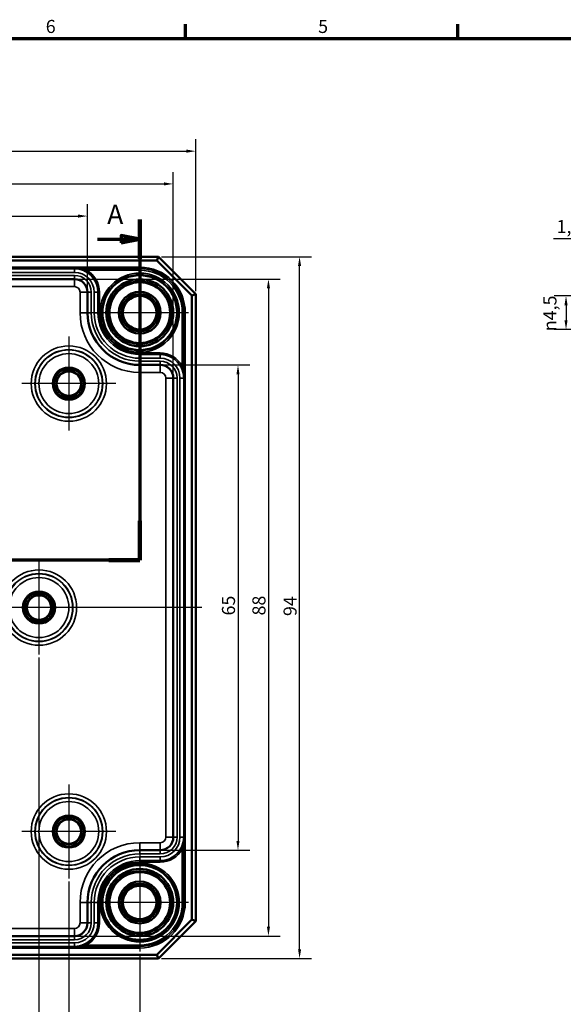
# Model space of a CAD drawing. Units: millimetres. Extents: x 8 to 294, y 3 to 208.
# Drawn here: x 92 to 165, y 76 to 208 of the extents above; entities that cross this region are included whole.
import ezdxf

# ---------------------------------------------------------------- set-up
doc = ezdxf.new("R2010")
doc.units = ezdxf.units.MM
doc.header["$LTSCALE"] = 0.5
doc.layers.get('0').update_dxf_attribs({"lineweight": 25})
for name, color, linetype, lineweight in [('Bemaßung (ISO)', 7, 'Continuous', 25), ('Mittellinie (ISO)', 7, 'Continuous', 25), ('Mittelpunktmarkierung (ISO)', 7, 'Continuous', 25), ('Rahmen (ISO)', 7, 'Continuous', 70), ('Schnittlinie (ISO)', 7, 'Continuous', 70), ('Sichtbar (ISO)', 7, 'Continuous', 50), ('Sichtbar schmal (ISO)', 7, 'Continuous', 35)]:
    doc.layers.add(name, color=color, linetype=linetype, lineweight=lineweight)
doc.styles.add('Bezeichnungstext (DIN)', font='isocpeur.ttf')
doc.styles.add('Notiztext (DIN)', font='isocpeur.ttf')
doc.dimstyles.new('Standard (DIN)', dxfattribs={"dimscale": 0.5, "dimtxt": 3.5, "dimasz": 2.5, "dimexe": 3.175, "dimexo": 0.8, "dimgap": 0.8, "dimtad": 1, "dimrnd": 1e-08, "dimtxsty": 'Notiztext (DIN)', "dimcen": 0.09, "dimdle": 10, "dimclrd": 256, "dimclre": 256, "dimclrt": 256, "dimadec": 0, "dimazin": 0, "dimtfac": 1, "dimtmove": 0, "dimatfit": 3, "dimfxl": 1, "dimtolj": 1, "dimtzin": 0, "dimlwd": -1, "dimlwe": -1, "dimarcsym": 0})

# ---------------------------------------------------------------- blocks, each defined once
blk = doc.blocks.new('Ränder Vorgaberahmen')
at = {"layer": 'Rahmen (ISO)'}
for p, q in [((229, 410), (229, 413.9)), ((302, 410), (302, 413.9))]:
    blk.add_line(p, q, dxfattribs=at)
at = {"layer": 'Rahmen (ISO)', "flags": 128}
blk.add_lwpolyline([(20, 10), (20, 410), (584, 410), (584, 10), (20, 10)], dxfattribs=at)
at = {"layer": 'Rahmen (ISO)', "char_height": 3.5, "attachment_point": 7, "style": 'Notiztext (DIN)'}
for s, insert in [('6', (191.58, 410.4)), ('5', (264.58, 410.4))]:
    blk.add_mtext(s, dxfattribs=dict(at, insert=insert))
blk = doc.blocks.new('2DTransSchnitt0')
at = {"layer": 'Schnittlinie (ISO)', "linetype": 'Continuous'}
for p, q in [((216.76, 361.55), (216.76, 270.28)), ((205.46, 356.28), (211.76, 356.28)), ((216.76, 356.28), (211.76, 357.28)), ((211.76, 357.28), (211.76, 355.28)), ((211.76, 356.28), (216.76, 356.28)), ((211.76, 355.28), (216.76, 356.28)), ((216.76, 270.28), (166.76, 270.28)), ((166.76, 270.28), (166.76, 153.14)), ((166.76, 158.01), (161.76, 159.01)), ((161.76, 159.01), (161.76, 157.01)), ((155.64, 158.01), (161.76, 158.01)), ((161.76, 158.01), (166.76, 158.01)), ((161.76, 157.01), (166.76, 158.01))]:
    blk.add_line(p, q, dxfattribs=at)
at = {"layer": 'Schnittlinie (ISO)', "linetype": 'Continuous', "lineweight": 140}
for p, q in [((216.76, 361.55), (216.76, 351.01)), ((216.76, 280.82), (216.76, 270.28)), ((175.06, 270.28), (166.76, 270.28)), ((166.76, 270.28), (166.76, 260.54)), ((216.76, 270.28), (208.46, 270.28)), ((166.76, 162.88), (166.76, 153.14))]:
    blk.add_line(p, q, dxfattribs=at)
at = {"layer": 'Schnittlinie (ISO)', "linetype": 'Continuous', "flags": 128}
for points in [[(211.76, 355.28), (216.76, 356.28), (211.76, 357.28), (211.76, 355.28)], [(161.76, 157.01), (166.76, 158.01), (161.76, 159.01), (161.76, 157.01)]]:
    blk.add_lwpolyline(points, dxfattribs=at)
at = {"layer": 'Schnittlinie (ISO)'}
for points in [[(211.76, 355.28), (216.76, 356.28), (211.76, 357.28), (211.76, 355.28)], [(161.76, 157.01), (166.76, 158.01), (161.76, 159.01), (161.76, 157.01)]]:
    blk.add_solid(points, dxfattribs=at)
at = {"layer": 'Schnittlinie (ISO)', "char_height": 5.25, "attachment_point": 7, "style": 'Bezeichnungstext (DIN)'}
for insert in [(208.03, 358.64), (157.07, 151.43)]:
    blk.add_mtext('A', dxfattribs=dict(at, insert=insert))
blk = doc.blocks.new('*D7')
at = {"layer": 'Bemaßung (ISO)', "transparency": 16777216}
for p, q in [((65.38, 171.43), (65.38, 182.8)), ((101.38, 171.43), (101.38, 182.8)), ((66.63, 181.22), (100.13, 181.22))]:
    blk.add_line(p, q, dxfattribs=at)
for points in [[(66.63, 181.43), (66.63, 181.01), (65.38, 181.22)], [(100.13, 181.43), (100.13, 181.01), (101.38, 181.22)]]:
    blk.add_solid(points, dxfattribs=at)
at = {"layer": 'Defpoints', "color": 0, "transparency": 16777216}
for p in [(101.38, 181.22), (65.38, 171.03), (101.38, 171.03)]:
    blk.add_point(p, dxfattribs=at)
at = {"layer": 'Bemaßung (ISO)', "transparency": 16777216, "insert": (82.33, 183.37), "char_height": 1.75, "attachment_point": 1, "style": 'Notiztext (DIN)'}
blk.add_mtext('\\A1;36', dxfattribs=at)
blk = doc.blocks.new('*D8')
at = {"layer": 'Bemaßung (ISO)', "transparency": 16777216}
for p, q in [((53.88, 159.93), (53.88, 187.12)), ((112.88, 159.93), (112.88, 187.12)), ((55.13, 185.53), (111.63, 185.53))]:
    blk.add_line(p, q, dxfattribs=at)
for points in [[(55.13, 185.74), (55.13, 185.33), (53.88, 185.53)], [(111.63, 185.74), (111.63, 185.33), (112.88, 185.53)]]:
    blk.add_solid(points, dxfattribs=at)
at = {"layer": 'Defpoints', "color": 0, "transparency": 16777216}
for p in [(112.88, 185.53), (53.88, 159.53), (112.88, 159.53)]:
    blk.add_point(p, dxfattribs=at)
at = {"layer": 'Bemaßung (ISO)', "transparency": 16777216, "insert": (82.33, 187.68), "char_height": 1.75, "attachment_point": 1, "style": 'Notiztext (DIN)'}
blk.add_mtext('\\A1;59', dxfattribs=at)
blk = doc.blocks.new('*D9')
at = {"layer": 'Bemaßung (ISO)', "transparency": 16777216}
for p, q in [((50.88, 171.18), (50.88, 191.51)), ((115.88, 171.18), (115.88, 191.51)), ((52.13, 189.92), (114.63, 189.92))]:
    blk.add_line(p, q, dxfattribs=at)
for points in [[(52.13, 190.13), (52.13, 189.71), (50.88, 189.92)], [(114.63, 190.13), (114.63, 189.71), (115.88, 189.92)]]:
    blk.add_solid(points, dxfattribs=at)
at = {"layer": 'Defpoints', "color": 0, "transparency": 16777216}
for p in [(115.88, 189.92), (50.88, 170.78), (115.88, 170.78)]:
    blk.add_point(p, dxfattribs=at)
at = {"layer": 'Bemaßung (ISO)', "transparency": 16777216, "insert": (82.33, 192.07), "char_height": 1.75, "attachment_point": 1, "style": 'Notiztext (DIN)'}
blk.add_mtext('\\A1;65', dxfattribs=at)
blk = doc.blocks.new('*D10')
at = {"layer": 'Bemaßung (ISO)', "transparency": 16777216}
for p, q in [((111.53, 161.28), (123.13, 161.28)), ((121.55, 160.03), (121.55, 97.53)), ((111.53, 96.28), (123.13, 96.28))]:
    blk.add_line(p, q, dxfattribs=at)
for points in [[(121.34, 160.03), (121.75, 160.03), (121.55, 161.28)], [(121.34, 97.53), (121.75, 97.53), (121.55, 96.28)]]:
    blk.add_solid(points, dxfattribs=at)
at = {"layer": 'Defpoints', "color": 0, "transparency": 16777216}
for p in [(111.13, 161.28), (111.13, 96.28), (121.55, 96.28)]:
    blk.add_point(p, dxfattribs=at)
at = {"layer": 'Bemaßung (ISO)', "transparency": 16777216, "insert": (119.4, 127.73), "char_height": 1.75, "attachment_point": 1, "rotation": 90, "style": 'Notiztext (DIN)'}
blk.add_mtext('\\A1;65', dxfattribs=at)
blk = doc.blocks.new('*D11')
at = {"layer": 'Bemaßung (ISO)', "transparency": 16777216}
for p, q in [((100.03, 172.78), (127.22, 172.78)), ((125.63, 171.53), (125.63, 86.04)), ((100.03, 84.79), (127.22, 84.79))]:
    blk.add_line(p, q, dxfattribs=at)
for points in [[(125.42, 171.53), (125.84, 171.53), (125.63, 172.78)], [(125.42, 86.04), (125.84, 86.04), (125.63, 84.79)]]:
    blk.add_solid(points, dxfattribs=at)
at = {"layer": 'Defpoints', "color": 0, "transparency": 16777216}
for p in [(99.63, 172.78), (99.63, 84.79), (125.63, 84.79)]:
    blk.add_point(p, dxfattribs=at)
at = {"layer": 'Bemaßung (ISO)', "transparency": 16777216, "insert": (123.48, 127.73), "char_height": 1.75, "attachment_point": 1, "rotation": 90, "style": 'Notiztext (DIN)'}
blk.add_mtext('\\A1;88', dxfattribs=at)
blk = doc.blocks.new('*D12')
at = {"layer": 'Bemaßung (ISO)', "transparency": 16777216}
for p, q in [((111.28, 175.78), (131.38, 175.78)), ((129.8, 83.03), (129.8, 174.53)), ((111.28, 81.78), (131.38, 81.78))]:
    blk.add_line(p, q, dxfattribs=at)
for points in [[(129.59, 174.53), (130.01, 174.53), (129.8, 175.78)], [(129.59, 83.03), (130.01, 83.03), (129.8, 81.78)]]:
    blk.add_solid(points, dxfattribs=at)
at = {"layer": 'Defpoints', "color": 0, "transparency": 16777216}
for p in [(110.88, 175.78), (129.8, 175.78), (110.88, 81.78)]:
    blk.add_point(p, dxfattribs=at)
at = {"layer": 'Bemaßung (ISO)', "transparency": 16777216, "insert": (127.65, 127.65), "char_height": 1.75, "attachment_point": 1, "rotation": 90, "style": 'Notiztext (DIN)'}
blk.add_mtext('\\A1;94', dxfattribs=at)
blk = doc.blocks.new('*D17')
at = {"layer": 'Bemaßung (ISO)', "transparency": 16777216}
for p, q in [((71.88, 122.09), (71.88, 69.23)), ((94.88, 122.09), (94.88, 69.23)), ((73.13, 70.82), (93.63, 70.82))]:
    blk.add_line(p, q, dxfattribs=at)
for points in [[(73.13, 71.03), (73.13, 70.61), (71.88, 70.82)], [(93.63, 71.03), (93.63, 70.61), (94.88, 70.82)]]:
    blk.add_solid(points, dxfattribs=at)
at = {"layer": 'Defpoints', "color": 0, "transparency": 16777216}
for p in [(71.88, 122.49), (94.88, 122.49), (94.88, 70.82)]:
    blk.add_point(p, dxfattribs=at)
at = {"layer": 'Bemaßung (ISO)', "transparency": 16777216, "insert": (82.33, 72.97), "char_height": 1.75, "attachment_point": 1, "style": 'Notiztext (DIN)'}
blk.add_mtext('\\A1;23', dxfattribs=at)
blk = doc.blocks.new('*D18')
at = {"layer": 'Bemaßung (ISO)', "transparency": 16777216}
for p, q in [((67.88, 92.09), (67.88, 63.62)), ((98.88, 92.09), (98.88, 63.62)), ((69.13, 65.21), (97.63, 65.21))]:
    blk.add_line(p, q, dxfattribs=at)
for points in [[(69.13, 65.41), (69.13, 65), (67.88, 65.21)], [(97.63, 65.41), (97.63, 65), (98.88, 65.21)]]:
    blk.add_solid(points, dxfattribs=at)
at = {"layer": 'Defpoints', "color": 0, "transparency": 16777216}
for p in [(67.88, 92.49), (98.88, 92.49), (98.88, 65.21)]:
    blk.add_point(p, dxfattribs=at)
at = {"layer": 'Bemaßung (ISO)', "transparency": 16777216, "insert": (82.51, 67.36), "char_height": 1.75, "attachment_point": 1, "style": 'Notiztext (DIN)'}
blk.add_mtext('\\A1;31', dxfattribs=at)
blk = doc.blocks.new('*D19')
at = {"layer": 'Bemaßung (ISO)', "transparency": 16777216}
for p, q in [((58.38, 82.34), (58.38, 58.15)), ((108.38, 82.34), (108.38, 58.15)), ((59.63, 59.74), (107.13, 59.74))]:
    blk.add_line(p, q, dxfattribs=at)
for points in [[(59.63, 59.94), (59.63, 59.53), (58.38, 59.74)], [(107.13, 59.94), (107.13, 59.53), (108.38, 59.74)]]:
    blk.add_solid(points, dxfattribs=at)
at = {"layer": 'Defpoints', "color": 0, "transparency": 16777216}
for p in [(58.38, 82.74), (108.38, 82.74), (108.38, 59.74)]:
    blk.add_point(p, dxfattribs=at)
at = {"layer": 'Bemaßung (ISO)', "transparency": 16777216, "insert": (82.33, 61.89), "char_height": 1.75, "attachment_point": 1, "style": 'Notiztext (DIN)'}
blk.add_mtext('\\A1;50', dxfattribs=at)
blk = doc.blocks.new('*D26')
at = {"layer": 'Bemaßung (ISO)', "transparency": 16777216}
for p, q in [((169.5, 171.93), (169.5, 179.77)), ((171.2, 170.93), (171.2, 179.77)), ((168.25, 178.19), (163.84, 178.19)), ((171.2, 178.19), (169.5, 178.19)), ((172.45, 178.19), (173.7, 178.19))]:
    blk.add_line(p, q, dxfattribs=at)
for points in [[(168.25, 178.4), (168.25, 177.98), (169.5, 178.19)], [(172.45, 178.4), (172.45, 177.98), (171.2, 178.19)]]:
    blk.add_solid(points, dxfattribs=at)
at = {"layer": 'Defpoints', "color": 0, "transparency": 16777216}
for p in [(169.5, 178.19), (169.5, 171.53), (171.2, 170.53)]:
    blk.add_point(p, dxfattribs=at)
at = {"layer": 'Bemaßung (ISO)', "transparency": 16777216, "insert": (164.24, 180.69), "char_height": 1.75, "attachment_point": 1, "style": 'Notiztext (DIN)'}
blk.add_mtext('\\A1;1,7', dxfattribs=at)
blk = doc.blocks.new('*D27')
at = {"layer": 'Bemaßung (ISO)', "transparency": 16777216}
for p, q in [((170.1, 170.53), (163.91, 170.53)), ((165.5, 169.28), (165.5, 167.28)), ((170.1, 166.03), (163.91, 166.03))]:
    blk.add_line(p, q, dxfattribs=at)
for points in [[(165.29, 169.28), (165.71, 169.28), (165.5, 170.53)], [(165.29, 167.28), (165.71, 167.28), (165.5, 166.03)]]:
    blk.add_solid(points, dxfattribs=at)
at = {"layer": 'Defpoints', "color": 0, "transparency": 16777216}
for p in [(170.5, 170.53), (165.5, 166.03), (170.5, 166.03)]:
    blk.add_point(p, dxfattribs=at)
at = {"layer": 'Bemaßung (ISO)', "transparency": 16777216, "insert": (162.47, 165.81), "char_height": 1.75, "attachment_point": 1, "rotation": 90, "style": 'Notiztext (DIN)'}
blk.add_mtext('\\A1;{\\fAIGDT|b0|i0;\\H1.7500;\\ln}\\fISOCPEUR|b0|i0;\\H1.7500;4,5', dxfattribs=at)

msp = doc.modelspace()

# ---------------------------------------------------------------- linework, layer by layer
at = {"layer": 'Mittellinie (ISO)', "linetype": 'Continuous'}
msp.add_line((116.717, 128.784), (49.649, 128.784), dxfattribs=at)
at = {"layer": 'Mittelpunktmarkierung (ISO)', "linetype": 'Continuous'}
for p, q in [((108.382, 174.833), (108.382, 161.736)), ((114.93, 168.284), (101.834, 168.284)), ((98.882, 165.08), (98.882, 152.489)), ((105.178, 158.784), (92.587, 158.784)), ((94.882, 135.08), (94.882, 122.489)), ((101.178, 128.784), (88.587, 128.784)), ((98.882, 105.08), (98.882, 92.489)), ((105.178, 98.784), (92.587, 98.784)), ((108.382, 95.833), (108.382, 82.736)), ((114.93, 89.284), (101.834, 89.284))]:
    msp.add_line(p, q, dxfattribs=at)
at = {"layer": 'Sichtbar (ISO)'}
for p, q in [((110.882, 175.784), (55.882, 175.784)), ((110.882, 175.784), (110.675, 175.284)), ((115.882, 170.784), (110.882, 175.784)), ((56.089, 175.284), (110.675, 175.284)), ((110.675, 175.284), (115.382, 170.577)), ((99.632, 172.782), (67.132, 172.782)), ((101.382, 168.284), (101.382, 171.032)), ((115.882, 170.784), (115.382, 170.577)), ((115.382, 170.577), (115.382, 86.992)), ((115.882, 86.784), (115.882, 170.784)), ((111.129, 161.284), (108.382, 161.284)), ((112.879, 98.034), (112.879, 159.534)), ((108.382, 96.284), (111.129, 96.284)), ((101.382, 86.537), (101.382, 89.284)), ((115.382, 86.992), (110.675, 82.284)), ((110.882, 81.784), (115.882, 86.784)), ((115.882, 86.784), (115.382, 86.992)), ((67.132, 84.787), (99.632, 84.787)), ((55.882, 81.784), (110.882, 81.784)), ((110.675, 82.284), (56.089, 82.284)), ((110.882, 81.784), (110.675, 82.284))]:
    msp.add_line(p, q, dxfattribs=at)
for centre, radius in [((108.382, 168.284), 5.004), ((108.382, 168.284), 4.488), ((108.382, 168.284), 4.188), ((108.382, 168.284), 4.15), ((108.382, 168.284), 4.065), ((108.382, 168.284), 2.8), ((108.382, 168.284), 2.5), ((108.382, 168.284), 2.25), ((98.882, 158.784), 1.991), ((98.882, 158.784), 1.7), ((98.882, 158.784), 1.635), ((94.882, 128.784), 1.991), ((94.882, 128.784), 1.7), ((94.882, 128.784), 1.635), ((98.882, 98.784), 1.991), ((98.882, 98.784), 1.7), ((98.882, 98.784), 1.635), ((108.382, 89.284), 5.004), ((108.382, 89.284), 4.488), ((108.382, 89.284), 4.188), ((108.382, 89.284), 4.15), ((108.382, 89.284), 4.065), ((108.382, 89.284), 2.8), ((108.382, 89.284), 2.5), ((108.382, 89.284), 2.25)]:
    msp.add_circle(centre, radius, dxfattribs=at)
for centre, radius, start, end in [((99.632, 171.032), 1.75, 0, 90), ((108.382, 168.284), 7, 180, 270), ((111.129, 159.534), 1.75, 0, 90), ((111.129, 98.034), 1.75, 270, 0), ((108.382, 89.284), 7, 90, 180), ((99.632, 86.537), 1.75, 270, 0)]:
    msp.add_arc(centre, radius, start, end, dxfattribs=at)
at = {"layer": 'Sichtbar schmal (ISO)'}
for p, q in [((108.382, 174.384), (58.382, 174.384)), ((58.382, 174.184), (108.382, 174.184)), ((99.632, 174.179), (67.132, 174.179)), ((108.382, 174.182), (99.632, 174.182)), ((99.632, 174.182), (99.632, 174.179)), ((99.632, 174.179), (99.632, 173.679)), ((108.382, 174.184), (108.382, 174.384)), ((108.382, 174.184), (108.382, 174.182)), ((108.382, 174.182), (108.382, 173.982)), ((67.132, 173.679), (99.632, 173.679)), ((99.632, 173.284), (67.132, 173.284)), ((67.132, 172.784), (99.632, 172.784)), ((99.632, 172.784), (99.632, 173.284)), ((99.632, 172.782), (99.632, 172.784)), ((99.632, 172.782), (99.632, 171.782)), ((101.122, 173.806), (101.217, 173.982)), ((101.217, 173.982), (108.382, 173.982)), ((67.132, 171.782), (99.632, 171.782)), ((100.382, 171.032), (101.382, 171.032)), ((100.382, 171.032), (100.382, 168.284)), ((101.382, 171.032), (101.385, 171.032)), ((101.885, 171.032), (101.385, 171.032)), ((101.385, 171.032), (101.385, 168.284)), ((101.885, 168.284), (101.885, 171.032)), ((102.779, 171.032), (102.279, 171.032)), ((102.279, 171.032), (102.279, 168.284)), ((102.781, 171.032), (102.779, 171.032)), ((102.779, 168.284), (102.779, 171.032)), ((102.781, 171.032), (102.981, 171.032)), ((102.781, 171.032), (102.781, 168.284)), ((102.981, 168.284), (102.981, 171.032)), ((100.382, 168.284), (101.382, 168.284)), ((101.382, 168.284), (101.385, 168.284)), ((101.885, 168.284), (101.385, 168.284)), ((102.779, 168.284), (102.279, 168.284)), ((102.781, 168.284), (102.779, 168.284)), ((102.781, 168.284), (102.981, 168.284)), ((114.08, 168.284), (114.08, 161.119)), ((114.28, 168.284), (114.08, 168.284)), ((114.28, 159.534), (114.28, 168.284)), ((114.281, 168.284), (114.28, 168.284)), ((114.281, 168.284), (114.481, 168.284)), ((114.281, 168.284), (114.281, 89.284)), ((114.481, 89.284), (114.481, 168.284)), ((108.382, 162.684), (108.382, 162.884)), ((111.129, 162.884), (108.382, 162.884)), ((108.382, 162.684), (111.129, 162.684)), ((108.382, 162.684), (108.382, 162.682)), ((111.129, 162.682), (108.382, 162.682)), ((108.382, 162.682), (108.382, 162.182)), ((111.129, 162.684), (111.129, 162.884)), ((111.129, 162.684), (111.129, 162.682)), ((111.129, 162.682), (111.129, 162.182)), ((108.382, 162.182), (111.129, 162.182)), ((111.129, 161.787), (108.382, 161.787)), ((108.382, 161.787), (108.382, 161.287)), ((108.382, 161.284), (108.382, 161.287)), ((108.382, 161.287), (111.129, 161.287)), ((108.382, 160.284), (108.382, 161.284)), ((111.129, 161.787), (111.129, 161.287)), ((111.129, 161.284), (111.129, 161.287)), ((111.129, 160.284), (111.129, 161.284)), ((113.904, 161.024), (114.08, 161.119)), ((108.382, 160.284), (111.129, 160.284)), ((111.879, 159.534), (112.879, 159.534)), ((111.879, 159.534), (111.879, 98.034)), ((112.879, 159.534), (112.882, 159.534)), ((113.382, 159.534), (112.882, 159.534)), ((112.882, 159.534), (112.882, 98.034)), ((113.382, 98.034), (113.382, 159.534)), ((114.277, 159.534), (113.777, 159.534)), ((113.777, 159.534), (113.777, 98.034)), ((114.28, 159.534), (114.277, 159.534)), ((114.277, 98.034), (114.277, 159.534)), ((111.879, 98.034), (112.879, 98.034)), ((112.879, 98.034), (112.882, 98.034)), ((113.382, 98.034), (112.882, 98.034)), ((114.277, 98.034), (113.777, 98.034)), ((114.28, 98.034), (114.277, 98.034)), ((114.28, 89.284), (114.28, 98.034)), ((108.382, 97.284), (108.382, 96.284)), ((111.129, 97.284), (108.382, 97.284)), ((108.382, 96.284), (108.382, 96.282)), ((108.382, 95.782), (108.382, 96.282)), ((111.129, 96.282), (108.382, 96.282)), ((111.129, 97.284), (111.129, 96.284)), ((111.129, 96.284), (111.129, 96.282)), ((111.129, 95.782), (111.129, 96.282)), ((113.904, 96.544), (114.08, 96.45)), ((114.08, 96.45), (114.08, 89.284)), ((108.382, 95.782), (111.129, 95.782)), ((108.382, 94.887), (108.382, 95.387)), ((111.129, 95.387), (108.382, 95.387)), ((111.129, 94.887), (111.129, 95.387)), ((108.382, 94.885), (108.382, 94.887)), ((108.382, 94.887), (111.129, 94.887)), ((108.382, 94.885), (108.382, 94.685)), ((111.129, 94.885), (108.382, 94.885)), ((108.382, 94.685), (111.129, 94.685)), ((111.129, 94.885), (111.129, 94.887)), ((111.129, 94.885), (111.129, 94.685)), ((100.382, 89.284), (101.382, 89.284)), ((100.382, 89.284), (100.382, 86.537)), ((101.382, 89.284), (101.385, 89.284)), ((101.885, 89.284), (101.385, 89.284)), ((101.385, 89.284), (101.385, 86.537)), ((101.885, 86.537), (101.885, 89.284)), ((102.779, 89.284), (102.279, 89.284)), ((102.279, 89.284), (102.279, 86.537)), ((102.781, 89.284), (102.779, 89.284)), ((102.779, 86.537), (102.779, 89.284)), ((102.781, 89.284), (102.981, 89.284)), ((102.781, 89.284), (102.781, 86.537)), ((102.981, 86.537), (102.981, 89.284)), ((114.28, 89.284), (114.08, 89.284)), ((114.281, 89.284), (114.28, 89.284)), ((114.481, 89.284), (114.281, 89.284)), ((99.632, 85.787), (67.132, 85.787)), ((99.632, 85.787), (99.632, 84.787)), ((100.382, 86.537), (101.382, 86.537)), ((101.382, 86.537), (101.385, 86.537)), ((101.885, 86.537), (101.385, 86.537)), ((102.779, 86.537), (102.279, 86.537)), ((102.781, 86.537), (102.779, 86.537)), ((102.781, 86.537), (102.981, 86.537)), ((99.632, 84.784), (67.132, 84.784)), ((99.632, 84.787), (99.632, 84.784)), ((99.632, 84.284), (99.632, 84.784)), ((108.382, 83.385), (58.382, 83.385)), ((58.382, 83.185), (108.382, 83.185)), ((67.132, 84.284), (99.632, 84.284)), ((99.632, 83.89), (67.132, 83.89)), ((67.132, 83.39), (99.632, 83.39)), ((99.632, 83.39), (99.632, 83.89)), ((99.632, 83.387), (99.632, 83.39)), ((99.632, 83.387), (108.382, 83.387)), ((101.122, 83.763), (101.217, 83.587)), ((108.382, 83.587), (101.217, 83.587)), ((108.382, 83.387), (108.382, 83.587)), ((108.382, 83.385), (108.382, 83.387)), ((108.382, 83.385), (108.382, 83.185))]:
    msp.add_line(p, q, dxfattribs=at)
for centre, radius in [((108.382, 168.284), 5.298), ((108.382, 168.284), 5.098), ((98.882, 158.784), 5.046), ((98.882, 158.784), 4.546), ((98.882, 158.784), 4.511), ((98.882, 158.784), 4.011), ((98.882, 158.784), 2.198), ((98.882, 158.784), 1.998), ((94.882, 128.784), 5.046), ((94.882, 128.784), 4.546), ((94.882, 128.784), 4.511), ((94.882, 128.784), 4.011), ((94.882, 128.784), 2.198), ((94.882, 128.784), 1.998), ((98.882, 98.784), 5.046), ((98.882, 98.784), 4.546), ((98.882, 98.784), 4.511), ((98.882, 98.784), 4.011), ((98.882, 98.784), 2.198), ((98.882, 98.784), 1.998), ((108.382, 89.284), 5.298), ((108.382, 89.284), 5.098)]:
    msp.add_circle(centre, radius, dxfattribs=at)
for centre, radius, start, end in [((99.632, 171.032), 3.147, 0, 90), ((108.382, 168.284), 6.099, 0, 90), ((108.382, 168.284), 5.899, 0, 90), ((108.382, 168.284), 5.898, 0, 90), ((99.632, 171.032), 2.647, 0, 90), ((99.632, 171.032), 2.253, 0, 90), ((99.632, 171.032), 1.753, 0, 90), ((99.632, 171.032), 3.149, 0, 61.76182), ((99.632, 171.032), 3.349, 0, 61.76182), ((108.382, 168.284), 5, 350, 260), ((108.382, 168.284), 5.698, 0, 90), ((99.632, 171.032), 0.75, 0, 90), ((108.382, 168.284), 8, 180, 270), ((108.382, 168.284), 6.997, 180, 270), ((108.382, 168.284), 6.497, 180, 270), ((108.382, 168.284), 6.103, 180, 270), ((108.382, 168.284), 5.603, 180, 270), ((108.382, 168.284), 5.601, 180, 270), ((108.382, 168.284), 5.401, 180, 270), ((111.129, 159.534), 3.349, 28.23818, 90), ((111.129, 159.534), 3.149, 28.23818, 90), ((111.129, 159.534), 3.147, 0, 90), ((111.129, 159.534), 2.647, 0, 90), ((111.129, 159.534), 2.253, 0, 90), ((111.129, 159.534), 1.753, 0, 90), ((111.129, 159.534), 0.75, 0, 90), ((111.129, 98.034), 3.147, 270, 0), ((111.129, 98.034), 2.647, 270, 0), ((111.129, 98.034), 2.253, 270, 0), ((111.129, 98.034), 1.753, 270, 0), ((111.129, 98.034), 0.75, 270, 0), ((108.382, 89.284), 8, 90, 180), ((108.382, 89.284), 6.997, 90, 180), ((111.129, 98.034), 3.149, 270, 331.76182), ((111.129, 98.034), 3.349, 270, 331.76182), ((108.382, 89.284), 6.497, 90, 180), ((108.382, 89.284), 6.103, 90, 180), ((108.382, 89.284), 5.603, 90, 180), ((108.382, 89.284), 5.601, 90, 180), ((108.382, 89.284), 5.401, 90, 180), ((108.382, 89.284), 5, 350, 260), ((108.382, 89.284), 5.698, 270, 0), ((108.382, 89.284), 5.899, 270, 0), ((108.382, 89.284), 6.099, 270, 0), ((108.382, 89.284), 5.898, 270, 0), ((99.632, 86.537), 3.147, 270, 0), ((99.632, 86.537), 2.647, 270, 0), ((99.632, 86.537), 2.253, 270, 0), ((99.632, 86.537), 1.753, 270, 0), ((99.632, 86.537), 0.75, 270, 0), ((99.632, 86.537), 3.149, 298.23818, 0), ((99.632, 86.537), 3.349, 298.23818, 0)]:
    msp.add_arc(centre, radius, start, end, dxfattribs=at)
for points, knots in [([(101.217, 173.982), (101.084, 174.018), (100.947, 174.049), (100.587, 174.117), (100.361, 174.146), (99.966, 174.176), (99.799, 174.182), (99.632, 174.182)], [-0.16927871, -0.16927871, -0.16927871, -0.16927871, -0.12416253, -0.12416253, -0.05197665, -0.05197665, 0.0008504, 0.0008504, 0.0008504, 0.0008504]), ([(99.632, 174.182), (99.789, 174.182), (99.946, 174.17), (100.318, 174.114), (100.53, 174.059), (100.869, 173.931), (100.998, 173.873), (101.122, 173.806)], [-0.0008504, -0.0008504, -0.0008504, -0.0008504, 0.05197665, 0.05197665, 0.12416253, 0.12416253, 0.16927871, 0.16927871, 0.16927871, 0.16927871]), ([(113.904, 161.024), (113.971, 160.9), (114.029, 160.771), (114.145, 160.462), (114.196, 160.279), (114.263, 159.909), (114.28, 159.721), (114.28, 159.534)], [0, 0, 0, 0, 0.04511618, 0.04511618, 0.10720013, 0.10720013, 0.17012911, 0.17012911, 0.17012911, 0.17012911]), ([(114.28, 159.534), (114.28, 159.733), (114.271, 159.933), (114.235, 160.327), (114.209, 160.52), (114.147, 160.85), (114.116, 160.987), (114.08, 161.119)], [-0.17012911, -0.17012911, -0.17012911, -0.17012911, -0.10720013, -0.10720013, -0.04511618, -0.04511618, 0, 0, 0, 0]), ([(114.28, 98.034), (114.28, 97.878), (114.268, 97.72), (114.211, 97.349), (114.156, 97.136), (114.029, 96.798), (113.971, 96.669), (113.904, 96.544)], [-0.0008504, -0.0008504, -0.0008504, -0.0008504, 0.05197665, 0.05197665, 0.12416253, 0.12416253, 0.16927871, 0.16927871, 0.16927871, 0.16927871]), ([(114.08, 96.45), (114.116, 96.582), (114.147, 96.719), (114.214, 97.079), (114.244, 97.305), (114.274, 97.7), (114.28, 97.868), (114.28, 98.034)], [-0.16927871, -0.16927871, -0.16927871, -0.16927871, -0.12416253, -0.12416253, -0.05197665, -0.05197665, 0.0008504, 0.0008504, 0.0008504, 0.0008504]), ([(101.122, 83.763), (100.998, 83.696), (100.869, 83.637), (100.559, 83.521), (100.377, 83.471), (100.007, 83.404), (99.819, 83.387), (99.632, 83.387)], [0, 0, 0, 0, 0.04511618, 0.04511618, 0.10720013, 0.10720013, 0.17012911, 0.17012911, 0.17012911, 0.17012911]), ([(99.632, 83.387), (99.83, 83.387), (100.03, 83.396), (100.424, 83.431), (100.618, 83.458), (100.947, 83.52), (101.084, 83.551), (101.217, 83.587)], [-0.17012911, -0.17012911, -0.17012911, -0.17012911, -0.10720013, -0.10720013, -0.04511618, -0.04511618, 0, 0, 0, 0])]:
    msp.add_open_spline(points, degree=3, knots=knots, dxfattribs=at)

# ---------------------------------------------------------------- block references
at = {"xscale": 0.5, "yscale": 0.5, "zscale": 0.5}
msp.add_blockref('Ränder Vorgaberahmen', (0, 0), dxfattribs=at)
at = {"layer": 'Schnittlinie (ISO)', "xscale": 0.5, "yscale": 0.5, "zscale": 0.5}
msp.add_blockref('2DTransSchnitt0', (0, 0), dxfattribs=at)

# ---------------------------------------------------------------- dimensions: what is measured, and where the dimension line sits
at = {"layer": 'Bemaßung (ISO)'}
for base, p1, p2, angle, override, picture, middle in [((115.882, 189.918), (50.882, 170.784), (115.882, 170.784), 180, {"dimgap": 0.8, "dimdec": 2, "dimtol": 0, "dimlim": 0, "dimtp": 0, "dimtm": 0, "dimtdec": 2, "dimtofl": 0, "dimatfit": 1}, '*D9', (83.382, 189.918)), ((112.879, 185.534), (53.885, 159.534), (112.879, 159.534), 180, {"dimgap": 0.8, "dimdec": 1, "dimtol": 0, "dimlim": 0, "dimtp": 0, "dimtm": 0, "dimtdec": 2, "dimtofl": 0, "dimatfit": 1}, '*D8', (83.382, 185.534)), ((101.382, 181.217), (65.382, 171.032), (101.382, 171.032), 180, {"dimgap": 0.8, "dimdec": 2, "dimtol": 0, "dimlim": 0, "dimtp": 0, "dimtm": 0, "dimtdec": 2, "dimtofl": 0, "dimatfit": 1}, '*D7', (83.382, 181.217)), ((169.502, 178.187), (171.202, 170.534), (169.502, 171.534), 180, {"dimgap": 0.8, "dimdec": 2, "dimtol": 0, "dimlim": 0, "dimtp": 0, "dimtm": 0, "dimtdec": 2, "dimtofl": 1, "dimatfit": 1}, '*D26', (165.42, 178.187)), ((129.797, 175.784), (110.882, 81.784), (110.882, 175.784), 270, {"dimgap": 0.8, "dimdec": 2, "dimtol": 0, "dimlim": 0, "dimtp": 0, "dimtm": 0, "dimtdec": 2, "dimtofl": 0, "dimatfit": 1}, '*D12', (129.797, 128.784)), ((125.632, 84.787), (99.632, 172.782), (99.632, 84.787), 90, {"dimgap": 0.8, "dimdec": 1, "dimtol": 0, "dimlim": 0, "dimtp": 0, "dimtm": 0, "dimtdec": 2, "dimtofl": 0, "dimatfit": 1}, '*D11', (125.632, 128.784)), ((121.546, 96.284), (111.129, 161.284), (111.129, 96.284), 90, {"dimgap": 0.8, "dimdec": 2, "dimtol": 0, "dimlim": 0, "dimtp": 0, "dimtm": 0, "dimtdec": 2, "dimtofl": 0, "dimatfit": 1}, '*D10', (121.546, 128.784)), ((94.882, 70.822), (71.882, 122.489), (94.882, 122.489), 180, {"dimgap": 0.8, "dimdec": 2, "dimtol": 0, "dimlim": 0, "dimtp": 0, "dimtm": 0, "dimtdec": 2, "dimtofl": 0, "dimatfit": 1}, '*D17', (83.382, 70.822)), ((98.882, 65.206), (67.882, 92.489), (98.882, 92.489), 180, {"dimgap": 0.8, "dimdec": 2, "dimtol": 0, "dimlim": 0, "dimtp": 0, "dimtm": 0, "dimtdec": 2, "dimtofl": 0, "dimatfit": 1}, '*D18', (83.382, 65.206)), ((108.382, 59.736), (58.382, 82.736), (108.382, 82.736), 180, {"dimgap": 0.8, "dimdec": 2, "dimtol": 0, "dimlim": 0, "dimtp": 0, "dimtm": 0, "dimtdec": 2, "dimtofl": 0, "dimatfit": 1}, '*D19', (83.382, 59.736))]:
    dim = msp.add_linear_dim(base=base, p1=p1, p2=p2, angle=angle, dimstyle='Standard (DIN)', override=override, dxfattribs=at)
    dim.commit()
    dim.dimension.update_dxf_attribs({"geometry": picture, "text_midpoint": middle, "dimtype": 160})
dim = msp.add_linear_dim(base=(165.502, 166.034), p1=(170.502, 170.534), p2=(170.502, 166.034), angle=90, text='{\\fAIGDT|b0|i0;\\H1.7500;\\ln}\\fISOCPEUR|b0|i0;\\H1.7500;<>', dimstyle='Standard (DIN)', override={"dimgap": 0.8, "dimdec": 2, "dimtol": 0, "dimlim": 0, "dimtp": 0, "dimtm": 0, "dimtdec": 2, "dimtofl": 0, "dimatfit": 1}, dxfattribs=at)
dim.commit()
dim.dimension.update_dxf_attribs({"geometry": '*D27', "text_midpoint": (165.502, 168.284), "dimtype": 160})

doc.saveas('drawing.dxf')
